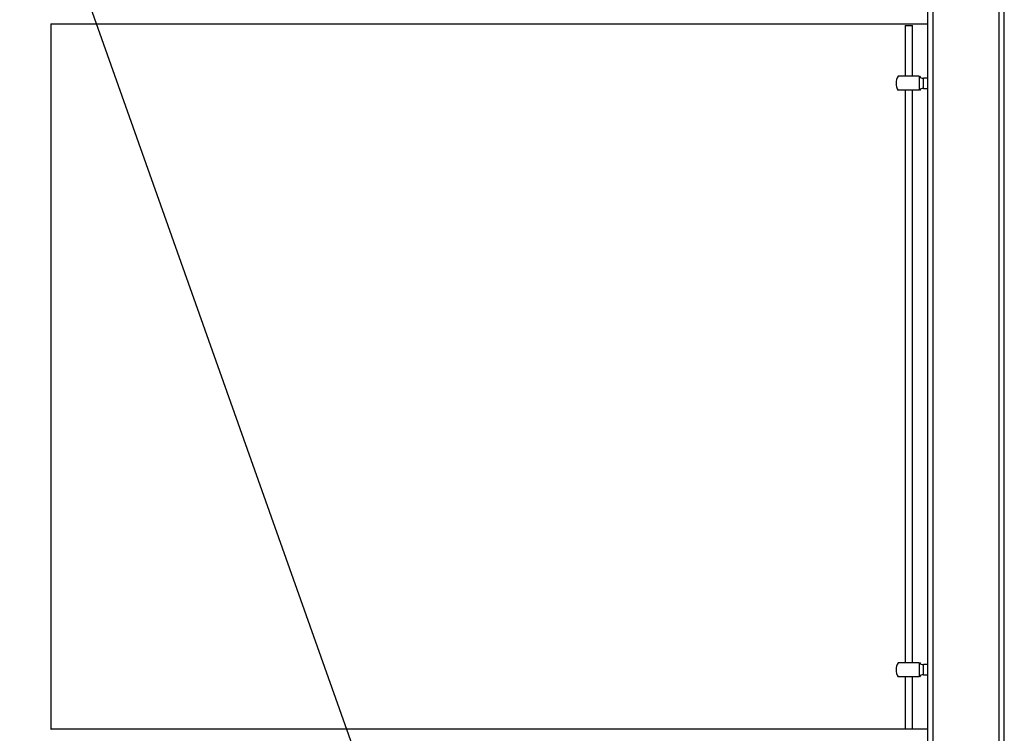
# Model space of a CAD drawing. Extents: x 0.2 to 16.8, y 0.2 to 10.8.
# Drawn here: x 8.8 to 9.3, y 7.7 to 8 of the extents above; entities that cross this region are included whole.
import ezdxf

# ---------------------------------------------------------------- set-up
doc = ezdxf.new("R2010")
doc.units = 0
doc.header["$MEASUREMENT"] = 0
doc.linetypes.add('SLD-SOLID', pattern=[0])
doc.layers.get('0').update_dxf_attribs({"linetype": 'CONTINUOUS'})
doc.layers.add('LAYER_1', color=7, linetype='SLD-SOLID')
doc.styles.get("Standard").update_dxf_attribs({"font": 'ARIAL.TTF'})
doc.dimstyles.new('SLDDIMSTYLE3', dxfattribs={"dimtxt": 0.18, "dimasz": 0.188, "dimexe": 0, "dimexo": 0.0625, "dimgap": 0, "dimtad": 0, "dimtih": 1, "dimtoh": 1, "dimdec": 0, "dimrnd": 1e-09, "dimzin": 0, "dimdsep": 46, "dimtxsty": 'Standard', "dimsah": 1, "dimcen": 0.09, "dimadec": 0, "dimazin": 0, "dimtfac": 0.188, "dimtdec": 0, "dimtofl": 0, "dimtmove": 0, "dimatfit": 3, "dimfxl": 1, "dimtolj": 1, "dimtzin": 0, "dimarcsym": 0})

msp = doc.modelspace()

# ---------------------------------------------------------------- linework, layer by layer
at = {"color": 7, "linetype": 'SLD-SOLID'}
for p, q in [((9.249311802057209, 7.663430937815773), (9.249311802057209, 8.261259564530498)), ((9.278558146264183, 7.113902984103047), (9.278558146264183, 8.261259564530498)), ((9.280807865049336, 7.113902984103047), (9.280807865049335, 8.261259564530498)), ((9.247062083272057, 7.664009216674023), (9.247062083272057, 8.031141317753264)), ((8.859582684817104, 8.003526156206538), (9.247062083272057, 8.003526156206538)), ((8.859601453350797, 7.691746869632759), (8.859601453350797, 8.003526156206538)), ((9.236938348738526, 8.002823119086154), (9.236938348738526, 7.98032593123466)), ((9.236938348738526, 8.002823119086154), (9.240312926916255, 8.002823119086154)), ((9.240312926916253, 7.98032593123466), (9.240312926916255, 8.002823119086154)), ((9.2432412272911, 7.98032593123466), (9.233943986612632, 7.980325931234661)), ((9.2432412272911, 7.98032593123466), (9.2432412272911, 7.974139204575492)), ((9.247062083272057, 7.979482286690229), (9.245087463076587, 7.979482286690229)), ((9.245087463076587, 7.974982849119924), (9.245087463076587, 7.979482286690229)), ((9.245087463076587, 7.974982849119924), (9.247062083272057, 7.974982849119924)), ((9.236938348738526, 7.974139204575494), (9.236938348738523, 7.721045841245909)), ((9.240312926916252, 7.721045841245909), (9.240312926916253, 7.974139204575492)), ((9.2432412272911, 7.721045841245909), (9.233943986612632, 7.721045841245909)), ((9.2432412272911, 7.721045841245909), (9.2432412272911, 7.714859114586741)), ((9.247062083272057, 7.720202196701477), (9.245087463076587, 7.720202196701477)), ((9.245087463076587, 7.715702759131173), (9.245087463076587, 7.720202196701477)), ((9.236938348738523, 7.714859114586742), (9.236938348738523, 7.69179949703891)), ((9.24031292691625, 7.69179949703891), (9.24031292691625, 7.714859114586741)), ((9.245087463076587, 7.715702759131173), (9.247062083272057, 7.715702759131173)), ((9.236938348738523, 7.69179949703891), (9.24031292691625, 7.69179949703891)), ((9.247062083272057, 7.691658889614863), (8.859582684817106, 7.691658889614863))]:
    msp.add_line(p, q, dxfattribs=at)
for centre, radius, start, end in [((9.238625637827388, 7.977232567905077), 0.005624296962880188, 146.4319384161832, 213.6775492771766), ((9.245087463076587, 7.98173200547538), 0.002249718785152576, 217.8294943916684, 270.0000000000008), ((9.245087463076587, 7.972733130334774), 0.002249718785151429, 90, 142.2661243294683), ((9.238625637827388, 7.717952477916326), 0.005624296962880188, 146.4319384161832, 213.6775492771766), ((9.245087463076587, 7.722451915486629), 0.002249718785152576, 217.8294943916684, 270.0000000000008), ((9.245087463076587, 7.713453040346021), 0.002249718785152517, 90, 142.2661243294325)]:
    msp.add_arc(centre, radius, start, end, dxfattribs=at)
for points, knots in [([(9.2432412272911, 7.974139204575492), (9.243092156825135, 7.974139204575494), (9.242794015893203, 7.974139204575494), (9.24173739599588, 7.974139204575494), (9.240367398242098, 7.974139204575492), (9.238790688618991, 7.974139204575492), (9.237199287879749, 7.974139204575494), (9.235763370437965, 7.974139204575494), (9.234667542180036, 7.974139204575492), (9.23401165838772, 7.974139204575494), (9.233987750044271, 7.974139204575494), (9.23397745289862, 7.974139204575494)], [0, 0, 0, 0, 0.1142006163144075, 0.2284012326288096, 0.3426018489432291, 0.4568024652575726, 0.5710030815720286, 0.685203697886466, 0.7994043142008634, 0.9136049305152677, 1, 1, 1, 1]), ([(9.2432412272911, 7.714859114586741), (9.243092156825135, 7.714859114586741), (9.242794015893203, 7.714859114586742), (9.24173739599588, 7.714859114586743), (9.240367398242098, 7.714859114586741), (9.238790688618991, 7.714859114586741), (9.237199287879749, 7.714859114586742), (9.235763370437965, 7.714859114586741), (9.234667542180036, 7.714859114586741), (9.23401165838772, 7.714859114586741), (9.233987750044271, 7.714859114586741), (9.23397745289862, 7.714859114586741)], [0, 0, 0, 0, 0.1142006163144075, 0.2284012326288096, 0.3426018489432291, 0.4568024652575726, 0.5710030815720286, 0.685203697886466, 0.7994043142008634, 0.9136049305152677, 1, 1, 1, 1]), ([(8.859583854927363, 7.691658889614863), (8.859585610999554, 7.691668151037472), (8.859590234019882, 7.691692532577841), (8.85959563479421, 7.691720028402456), (8.859599672943325, 7.691740454780565), (8.859602016200514, 7.691752170907479), (8.85960112722101, 7.691747705979751), (8.859600960702002, 7.691746869632759)], [0, 0, 0, 0, 0.1556668743134636, 0.4098072553394629, 0.6639492295298208, 0.9370527210673325, 1, 1, 1, 1])]:
    msp.add_open_spline(points, degree=3, knots=knots, dxfattribs=at)

# ---------------------------------------------------------------- leaders
at = {"layer": 'LAYER_1', "color": 7}
msp.add_leader([(9.210747382240541, 7.069093554636162), (8.708203904076074, 8.487759442768), (8.458203904076075, 8.487759442768)], dimstyle='SLDDIMSTYLE3', dxfattribs=at)

doc.saveas('drawing.dxf')
